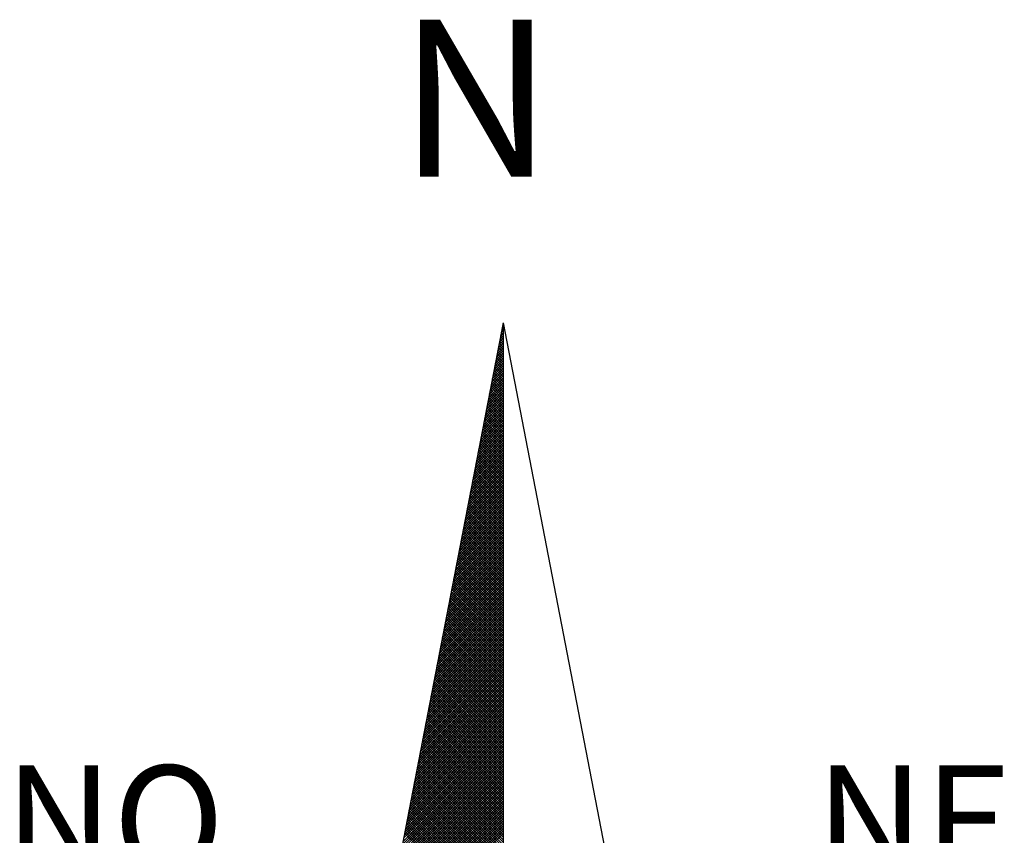
# Model space of a CAD drawing. Units: inches. Extents: x 181525 to 181691, y 1670473 to 1670590.
# Drawn here: x 181663 to 181668, y 1670565 to 1670569 of the extents above; entities that cross this region are included whole.
import ezdxf

# ---------------------------------------------------------------- set-up
doc = ezdxf.new("R2010")
doc.units = ezdxf.units.IN
doc.header["$LTSCALE"] = 5
doc.header["$MEASUREMENT"] = 0
doc.linetypes.add('CONTINUO', pattern=[0])
doc.layers.add('NORTE', color=1, linetype='CONTINUO')
doc.styles.add('ROMANT', font='romant', dxfattribs={"height": 0.2})

# ---------------------------------------------------------------- blocks, each defined once
blk = doc.blocks.new('*X43')
at = {"color": 0}
for p, q in [((182559.3401, 1662942.0887), (182559.3264, 1662942.1024)), ((182559.3265, 1662942.103), (182559.3401, 1662942.1166)), ((182559.3401, 1662942.1064), (182559.3293, 1662942.1172)), ((182559.3308, 1662942.1249), (182559.3401, 1662942.1343)), ((182559.3401, 1662942.1241), (182559.3321, 1662942.132)), ((182559.335, 1662942.1468), (182559.3401, 1662942.1519)), ((182559.3401, 1662942.1417), (182559.335, 1662942.1469)), ((182559.3401, 1662942.1594), (182559.3378, 1662942.1617)), ((182559.3392, 1662942.1687), (182559.3401, 1662942.1696)), ((182559.3096, 1662942.0154), (182559.3401, 1662942.0459)), ((182559.3138, 1662942.0373), (182559.3401, 1662942.0636)), ((182559.3401, 1662942.018), (182559.315, 1662942.0431)), ((182559.3401, 1662942.0357), (182559.3178, 1662942.0579)), ((182559.3181, 1662942.0592), (182559.3401, 1662942.0812)), ((182559.3401, 1662942.0533), (182559.3207, 1662942.0728)), ((182559.3223, 1662942.0811), (182559.3401, 1662942.0989)), ((182559.3401, 1662942.071), (182559.3235, 1662942.0876)), ((182559.2927, 1662941.9278), (182559.3401, 1662941.9752)), ((182559.2969, 1662941.9497), (182559.3401, 1662941.9928)), ((182559.3401, 1662941.9296), (182559.3007, 1662941.969)), ((182559.3012, 1662941.9716), (182559.3401, 1662942.0105)), ((182559.3401, 1662941.9473), (182559.3035, 1662941.9839)), ((182559.3054, 1662941.9935), (182559.3401, 1662942.0282)), ((182559.3401, 1662941.965), (182559.3064, 1662941.9987)), ((182559.3401, 1662941.9826), (182559.3093, 1662942.0135)), ((182559.3401, 1662942.0003), (182559.3121, 1662942.0283)), ((182559.2758, 1662941.8402), (182559.3401, 1662941.9045)), ((182559.28, 1662941.8621), (182559.3401, 1662941.9221)), ((182559.2843, 1662941.884), (182559.3401, 1662941.9398)), ((182559.3401, 1662941.8412), (182559.2864, 1662941.8949)), ((182559.2885, 1662941.9059), (182559.3401, 1662941.9575)), ((182559.3401, 1662941.8589), (182559.2892, 1662941.9098)), ((182559.3401, 1662941.8766), (182559.2921, 1662941.9246)), ((182559.3401, 1662941.8942), (182559.295, 1662941.9394)), ((182559.3401, 1662941.9119), (182559.2978, 1662941.9542)), ((182559.2589, 1662941.7525), (182559.3401, 1662941.8337)), ((182559.2631, 1662941.7744), (182559.3401, 1662941.8514)), ((182559.2674, 1662941.7964), (182559.3401, 1662941.8691)), ((182559.2716, 1662941.8183), (182559.3401, 1662941.8868)), ((182559.3401, 1662941.7705), (182559.2749, 1662941.8357)), ((182559.3401, 1662941.7882), (182559.2778, 1662941.8505)), ((182559.3401, 1662941.8059), (182559.2807, 1662941.8653)), ((182559.3401, 1662941.8235), (182559.2835, 1662941.8801)), ((182559.242, 1662941.6649), (182559.3401, 1662941.763)), ((182559.2462, 1662941.6868), (182559.3401, 1662941.7807)), ((182559.2505, 1662941.7087), (182559.3401, 1662941.7984)), ((182559.2547, 1662941.7306), (182559.3401, 1662941.8161)), ((182559.3401, 1662941.6821), (182559.2606, 1662941.7616)), ((182559.3401, 1662941.6998), (182559.2635, 1662941.7764)), ((182559.3401, 1662941.7175), (182559.2664, 1662941.7912)), ((182559.3401, 1662941.7351), (182559.2692, 1662941.806)), ((182559.3401, 1662941.7528), (182559.2721, 1662941.8208)), ((182559.2251, 1662941.5773), (182559.3401, 1662941.6923)), ((182559.2293, 1662941.5992), (182559.3401, 1662941.71)), ((182559.2335, 1662941.6211), (182559.3401, 1662941.7277)), ((182559.2378, 1662941.643), (182559.3401, 1662941.7454)), ((182559.3401, 1662941.5937), (182559.2464, 1662941.6875)), ((182559.3401, 1662941.6114), (182559.2492, 1662941.7023)), ((182559.3401, 1662941.6291), (182559.2521, 1662941.7171)), ((182559.3401, 1662941.6468), (182559.2549, 1662941.7319)), ((182559.3401, 1662941.6644), (182559.2578, 1662941.7468)), ((182559.2082, 1662941.4897), (182559.3401, 1662941.6216)), ((182559.2124, 1662941.5116), (182559.3401, 1662941.6393)), ((182559.2166, 1662941.5335), (182559.3401, 1662941.657)), ((182559.2209, 1662941.5554), (182559.3401, 1662941.6746)), ((182559.3401, 1662941.5053), (182559.2321, 1662941.6134)), ((182559.3401, 1662941.523), (182559.2349, 1662941.6282)), ((182559.3401, 1662941.5407), (182559.2378, 1662941.643)), ((182559.3401, 1662941.5584), (182559.2406, 1662941.6578)), ((182559.3401, 1662941.576), (182559.2435, 1662941.6727)), ((182559.1913, 1662941.4021), (182559.3401, 1662941.5509)), ((182559.1955, 1662941.424), (182559.3401, 1662941.5686)), ((182559.1997, 1662941.4459), (182559.3401, 1662941.5863)), ((182559.204, 1662941.4678), (182559.3401, 1662941.6039)), ((182559.3401, 1662941.4346), (182559.2206, 1662941.5541)), ((182559.3401, 1662941.4523), (182559.2235, 1662941.5689)), ((182559.3401, 1662941.47), (182559.2263, 1662941.5838)), ((182559.3401, 1662941.4877), (182559.2292, 1662941.5986)), ((182559.1744, 1662941.3145), (182559.3401, 1662941.4802)), ((182559.1786, 1662941.3364), (182559.3401, 1662941.4979)), ((182559.1828, 1662941.3583), (182559.3401, 1662941.5155)), ((182559.1871, 1662941.3802), (182559.3401, 1662941.5332)), ((182559.3401, 1662941.3462), (182559.2063, 1662941.48)), ((182559.3401, 1662941.3639), (182559.2092, 1662941.4948)), ((182559.3401, 1662941.3816), (182559.212, 1662941.5097)), ((182559.3401, 1662941.3993), (182559.2149, 1662941.5245)), ((182559.3401, 1662941.4169), (182559.2178, 1662941.5393)), ((182559.1575, 1662941.2268), (182559.3401, 1662941.4095)), ((182559.1617, 1662941.2488), (182559.3401, 1662941.4272)), ((182559.1659, 1662941.2707), (182559.3401, 1662941.4448)), ((182559.1702, 1662941.2926), (182559.3401, 1662941.4625)), ((182559.3401, 1662941.2579), (182559.192, 1662941.4059)), ((182559.3401, 1662941.2755), (182559.1949, 1662941.4207)), ((182559.3401, 1662941.2932), (182559.1977, 1662941.4356)), ((182559.3401, 1662941.3109), (182559.2006, 1662941.4504)), ((182559.3401, 1662941.3286), (182559.2035, 1662941.4652)), ((182559.1406, 1662941.1392), (182559.3401, 1662941.3388)), ((182559.1448, 1662941.1611), (182559.3401, 1662941.3564)), ((182559.149, 1662941.183), (182559.3401, 1662941.3741)), ((182559.1533, 1662941.2049), (182559.3401, 1662941.3918)), ((182559.3401, 1662941.1695), (182559.1777, 1662941.3318)), ((182559.3401, 1662941.1871), (182559.1806, 1662941.3467)), ((182559.3401, 1662941.2048), (182559.1835, 1662941.3615)), ((182559.3401, 1662941.2225), (182559.1863, 1662941.3763)), ((182559.3401, 1662941.2402), (182559.1892, 1662941.3911)), ((182559.1237, 1662941.0516), (182559.3401, 1662941.2681)), ((182559.1279, 1662941.0735), (182559.3401, 1662941.2857)), ((182559.1321, 1662941.0954), (182559.3401, 1662941.3034)), ((182559.1363, 1662941.1173), (182559.3401, 1662941.3211)), ((182559.3401, 1662941.0988), (182559.1663, 1662941.2726)), ((182559.3401, 1662941.1164), (182559.1692, 1662941.2874)), ((182559.3401, 1662941.1341), (182559.172, 1662941.3022)), ((182559.3401, 1662941.1518), (182559.1749, 1662941.317)), ((182559.1068, 1662940.964), (182559.3401, 1662941.1973)), ((182559.111, 1662940.9859), (182559.3401, 1662941.215)), ((182559.1152, 1662941.0078), (182559.3401, 1662941.2327)), ((182559.1194, 1662941.0297), (182559.3401, 1662941.2504)), ((182559.3401, 1662941.0104), (182559.152, 1662941.1985)), ((182559.3401, 1662941.028), (182559.1549, 1662941.2133)), ((182559.3401, 1662941.0457), (182559.1577, 1662941.2281)), ((182559.3401, 1662941.0634), (182559.1606, 1662941.2429)), ((182559.3401, 1662941.0811), (182559.1634, 1662941.2577)), ((182559.0899, 1662940.8764), (182559.3401, 1662941.1266)), ((182559.0941, 1662940.8983), (182559.3401, 1662941.1443)), ((182559.0983, 1662940.9202), (182559.3401, 1662941.162)), ((182559.1025, 1662940.9421), (182559.3401, 1662941.1797)), ((182559.3401, 1662940.922), (182559.1377, 1662941.1244)), ((182559.3401, 1662940.9397), (182559.1406, 1662941.1392)), ((182559.3401, 1662940.9573), (182559.1434, 1662941.154)), ((182559.3401, 1662940.975), (182559.1463, 1662941.1688)), ((182559.3401, 1662940.9927), (182559.1491, 1662941.1837)), ((182559.073, 1662940.7888), (182559.3401, 1662941.0559)), ((182559.0772, 1662940.8107), (182559.3401, 1662941.0736)), ((182559.0814, 1662940.8326), (182559.3401, 1662941.0913)), ((182559.0856, 1662940.8545), (182559.3401, 1662941.109)), ((182559.3401, 1662940.8513), (182559.1263, 1662941.0651)), ((182559.3401, 1662940.8689), (182559.1291, 1662941.0799)), ((182559.3401, 1662940.8866), (182559.132, 1662941.0947)), ((182559.3401, 1662940.9043), (182559.1348, 1662941.1096)), ((182559.056, 1662940.7012), (182559.3401, 1662940.9852)), ((182559.0603, 1662940.7231), (182559.3401, 1662941.0029)), ((182559.0645, 1662940.745), (182559.3401, 1662941.0206)), ((182559.0687, 1662940.7669), (182559.3401, 1662941.0382)), ((182559.3401, 1662940.7629), (182559.112, 1662940.991)), ((182559.3401, 1662940.7806), (182559.1148, 1662941.0058)), ((182559.3401, 1662940.7982), (182559.1177, 1662941.0206)), ((182559.3401, 1662940.8159), (182559.1206, 1662941.0355)), ((182559.3401, 1662940.8336), (182559.1234, 1662941.0503)), ((182559.0391, 1662940.6135), (182559.3401, 1662940.9145)), ((182559.0434, 1662940.6354), (182559.3401, 1662940.9322)), ((182559.0476, 1662940.6573), (182559.3401, 1662940.9499)), ((182559.0518, 1662940.6793), (182559.3401, 1662940.9675)), ((182559.3401, 1662940.6745), (182559.0977, 1662940.9169)), ((182559.3401, 1662940.6922), (182559.1005, 1662940.9317)), ((182559.3401, 1662940.7098), (182559.1034, 1662940.9466)), ((182559.3401, 1662940.7275), (182559.1063, 1662940.9614)), ((182559.3401, 1662940.7452), (182559.1091, 1662940.9762)), ((182559.0222, 1662940.5259), (182559.3401, 1662940.8438)), ((182559.0265, 1662940.5478), (182559.3401, 1662940.8615)), ((182559.0307, 1662940.5697), (182559.3401, 1662940.8791)), ((182559.0349, 1662940.5916), (182559.3401, 1662940.8968)), ((182559.3401, 1662940.5861), (182559.0834, 1662940.8428)), ((182559.3401, 1662940.6038), (182559.0862, 1662940.8576)), ((182559.3401, 1662940.6215), (182559.0891, 1662940.8725)), ((182559.3401, 1662940.6391), (182559.092, 1662940.8873)), ((182559.3401, 1662940.6568), (182559.0948, 1662940.9021)), ((182559.0053, 1662940.4383), (182559.3401, 1662940.7731)), ((182559.0096, 1662940.4602), (182559.3401, 1662940.7908)), ((182559.0138, 1662940.4821), (182559.3401, 1662940.8084)), ((182559.018, 1662940.504), (182559.3401, 1662940.8261)), ((182559.3401, 1662940.5154), (182559.0719, 1662940.7836)), ((182559.3401, 1662940.5331), (182559.0748, 1662940.7984)), ((182559.3401, 1662940.5507), (182559.0777, 1662940.8132)), ((182559.3401, 1662940.5684), (182559.0805, 1662940.828)), ((182558.9884, 1662940.3507), (182559.3401, 1662940.7024)), ((182558.9927, 1662940.3726), (182559.3401, 1662940.7201)), ((182558.9969, 1662940.3945), (182559.3401, 1662940.7377)), ((182559.0011, 1662940.4164), (182559.3401, 1662940.7554)), ((182559.3401, 1662940.427), (182559.0576, 1662940.7095)), ((182559.3401, 1662940.4447), (182559.0605, 1662940.7243)), ((182559.3401, 1662940.4624), (182559.0634, 1662940.7391)), ((182559.3401, 1662940.48), (182559.0662, 1662940.7539)), ((182559.3401, 1662940.4977), (182559.0691, 1662940.7687)), ((182558.9757, 1662940.285), (182559.3401, 1662940.6493)), ((182558.98, 1662940.3069), (182559.3401, 1662940.667)), ((182558.9842, 1662940.3288), (182559.3401, 1662940.6847)), ((182559.3401, 1662940.3386), (182559.0434, 1662940.6354)), ((182559.3401, 1662940.3563), (182559.0462, 1662940.6502)), ((182559.3401, 1662940.374), (182559.0491, 1662940.665)), ((182559.3401, 1662940.3916), (182559.0519, 1662940.6798)), ((182559.3401, 1662940.4093), (182559.0548, 1662940.6946)), ((182558.9588, 1662940.1974), (182559.3401, 1662940.5786)), ((182558.9631, 1662940.2193), (182559.3401, 1662940.5963)), ((182558.9673, 1662940.2412), (182559.3401, 1662940.614)), ((182558.9715, 1662940.2631), (182559.3401, 1662940.6317)), ((182559.3401, 1662940.2679), (182559.0319, 1662940.5761)), ((182559.3401, 1662940.2856), (182559.0348, 1662940.5909)), ((182559.3401, 1662940.3033), (182559.0376, 1662940.6057)), ((182559.3401, 1662940.3209), (182559.0405, 1662940.6205)), ((182558.9419, 1662940.1098), (182559.3401, 1662940.5079)), ((182558.9462, 1662940.1317), (182559.3401, 1662940.5256)), ((182558.9504, 1662940.1536), (182559.3401, 1662940.5433)), ((182558.9546, 1662940.1755), (182559.3401, 1662940.561)), ((182559.3401, 1662940.1795), (182559.0176, 1662940.502)), ((182559.3401, 1662940.1972), (182559.0205, 1662940.5168)), ((182559.3401, 1662940.2149), (182559.0233, 1662940.5316)), ((182559.3401, 1662940.2325), (182559.0262, 1662940.5465)), ((182559.3401, 1662940.2502), (182559.0291, 1662940.5613)), ((182558.925, 1662940.0221), (182559.3401, 1662940.4372)), ((182558.9293, 1662940.044), (182559.3401, 1662940.4549)), ((182558.9335, 1662940.0659), (182559.3401, 1662940.4726)), ((182558.9377, 1662940.0878), (182559.3401, 1662940.4902)), ((182559.3401, 1662940.0911), (182559.0033, 1662940.4279)), ((182559.3401, 1662940.1088), (182559.0062, 1662940.4427)), ((182559.3401, 1662940.1265), (182559.009, 1662940.4575)), ((182559.3401, 1662940.1442), (182559.0119, 1662940.4724)), ((182559.3401, 1662940.1618), (182559.0148, 1662940.4872)), ((182558.9081, 1662939.9345), (182559.3401, 1662940.3665)), ((182558.9124, 1662939.9564), (182559.3401, 1662940.3842)), ((182558.9166, 1662939.9783), (182559.3401, 1662940.4019)), ((182558.9208, 1662940.0002), (182559.3401, 1662940.4195)), ((182559.3401, 1662940.0027), (182558.989, 1662940.3538)), ((182559.3401, 1662940.0204), (182558.9919, 1662940.3686)), ((182559.3401, 1662940.0381), (182558.9947, 1662940.3835)), ((182559.3401, 1662940.0558), (182558.9976, 1662940.3983)), ((182559.3401, 1662940.0734), (182559.0005, 1662940.4131)), ((182558.8912, 1662939.8469), (182559.3401, 1662940.2958)), ((182558.8955, 1662939.8688), (182559.3401, 1662940.3135)), ((182558.8997, 1662939.8907), (182559.3401, 1662940.3311)), ((182558.9039, 1662939.9126), (182559.3401, 1662940.3488)), ((182559.3401, 1662939.932), (182558.9776, 1662940.2945)), ((182559.3401, 1662939.9497), (182558.9805, 1662940.3094)), ((182559.3401, 1662939.9674), (182558.9833, 1662940.3242)), ((182559.3401, 1662939.9851), (182558.9862, 1662940.339)), ((182558.8743, 1662939.7593), (182559.3401, 1662940.2251)), ((182558.8785, 1662939.7812), (182559.3401, 1662940.2428)), ((182558.8828, 1662939.8031), (182559.3401, 1662940.2604)), ((182558.887, 1662939.825), (182559.3401, 1662940.2781)), ((182559.3401, 1662939.8436), (182558.9633, 1662940.2204)), ((182559.3401, 1662939.8613), (182558.9662, 1662940.2353)), ((182559.3401, 1662939.879), (182558.969, 1662940.2501)), ((182559.3401, 1662939.8967), (182558.9719, 1662940.2649)), ((182559.3401, 1662939.9143), (182558.9747, 1662940.2797)), ((182558.8574, 1662939.6717), (182559.3401, 1662940.1544)), ((182558.8616, 1662939.6936), (182559.3401, 1662940.172)), ((182558.8659, 1662939.7155), (182559.3401, 1662940.1897)), ((182558.8701, 1662939.7374), (182559.3401, 1662940.2074)), ((182559.3401, 1662939.7552), (182558.949, 1662940.1464)), ((182559.3401, 1662939.7729), (182558.9519, 1662940.1612)), ((182559.3401, 1662939.7906), (182558.9547, 1662940.176)), ((182559.3401, 1662939.8083), (182558.9576, 1662940.1908)), ((182559.3401, 1662939.826), (182558.9604, 1662940.2056)), ((182558.8405, 1662939.5841), (182559.3401, 1662940.0837)), ((182558.8447, 1662939.606), (182559.3401, 1662940.1013)), ((182558.849, 1662939.6279), (182559.3401, 1662940.119)), ((182558.8532, 1662939.6498), (182559.3401, 1662940.1367)), ((182559.3401, 1662939.6845), (182558.9376, 1662940.0871)), ((182559.3401, 1662939.7022), (182558.9404, 1662940.1019)), ((182559.3401, 1662939.7199), (182558.9433, 1662940.1167)), ((182559.3401, 1662939.7376), (182558.9461, 1662940.1315)), ((182558.8236, 1662939.4964), (182559.3401, 1662940.0129)), ((182558.8278, 1662939.5183), (182559.3401, 1662940.0306)), ((182558.8321, 1662939.5402), (182559.3401, 1662940.0483)), ((182558.8363, 1662939.5622), (182559.3401, 1662940.066)), ((182559.3401, 1662939.5962), (182558.9233, 1662940.013)), ((182559.3401, 1662939.6138), (182558.9261, 1662940.0278)), ((182559.3401, 1662939.6315), (182558.929, 1662940.0426)), ((182559.3401, 1662939.6492), (182558.9318, 1662940.0574)), ((182559.3401, 1662939.6669), (182558.9347, 1662940.0723)), ((182558.8067, 1662939.4088), (182559.3401, 1662939.9422)), ((182558.8109, 1662939.4307), (182559.3401, 1662939.9599)), ((182558.8152, 1662939.4526), (182559.3401, 1662939.9776)), ((182558.8194, 1662939.4745), (182559.3401, 1662939.9953)), ((182559.3401, 1662939.5078), (182558.909, 1662939.9389)), ((182559.3401, 1662939.5254), (182558.9118, 1662939.9537)), ((182559.3401, 1662939.5431), (182558.9147, 1662939.9685)), ((182559.3401, 1662939.5608), (182558.9176, 1662939.9834)), ((182559.3401, 1662939.5785), (182558.9204, 1662939.9982)), ((182558.7898, 1662939.3212), (182559.3401, 1662939.8715)), ((182558.794, 1662939.3431), (182559.3401, 1662939.8892)), ((182558.7982, 1662939.365), (182559.3401, 1662939.9069)), ((182558.8025, 1662939.3869), (182559.3401, 1662939.9246)), ((182559.3401, 1662939.4194), (182558.8947, 1662939.8648)), ((182559.3401, 1662939.4371), (182558.8975, 1662939.8796)), ((182559.3401, 1662939.4547), (182558.9004, 1662939.8944)), ((182559.3401, 1662939.4724), (182558.9033, 1662939.9093)), ((182559.3401, 1662939.4901), (182558.9061, 1662939.9241)), ((182558.7729, 1662939.2336), (182559.3401, 1662939.8008)), ((182558.7771, 1662939.2555), (182559.3401, 1662939.8185)), ((182558.7813, 1662939.2774), (182559.3401, 1662939.8362)), ((182558.7856, 1662939.2993), (182559.3401, 1662939.8538)), ((182559.3401, 1662939.3487), (182558.8832, 1662939.8055)), ((182559.3401, 1662939.3663), (182558.8861, 1662939.8203)), ((182559.3401, 1662939.384), (182558.889, 1662939.8352)), ((182559.3401, 1662939.4017), (182558.8918, 1662939.85)), ((182558.756, 1662939.146), (182559.3401, 1662939.7301)), ((182558.7602, 1662939.1679), (182559.3401, 1662939.7478)), ((182558.7644, 1662939.1898), (182559.3401, 1662939.7655)), ((182558.7687, 1662939.2117), (182559.3401, 1662939.7831)), ((182559.3401, 1662939.2603), (182558.8689, 1662939.7314)), ((182559.3401, 1662939.278), (182558.8718, 1662939.7463)), ((182559.3401, 1662939.2956), (182558.8747, 1662939.7611)), ((182559.3401, 1662939.3133), (182558.8775, 1662939.7759)), ((182559.3401, 1662939.331), (182558.8804, 1662939.7907)), ((182558.7391, 1662939.0584), (182559.3401, 1662939.6594)), ((182558.7433, 1662939.0803), (182559.3401, 1662939.6771)), ((182558.7475, 1662939.1022), (182559.3401, 1662939.6947)), ((182558.7518, 1662939.1241), (182559.3401, 1662939.7124)), ((182559.3401, 1662939.1719), (182558.8547, 1662939.6573)), ((182559.3401, 1662939.1896), (182558.8575, 1662939.6722)), ((182559.3401, 1662939.2072), (182558.8604, 1662939.687)), ((182559.3401, 1662939.2249), (182558.8632, 1662939.7018)), ((182559.3401, 1662939.2426), (182558.8661, 1662939.7166)), ((182558.7222, 1662938.9707), (182559.3401, 1662939.5887)), ((182558.7264, 1662938.9927), (182559.3401, 1662939.6064)), ((182558.7306, 1662939.0146), (182559.3401, 1662939.624)), ((182558.7349, 1662939.0365), (182559.3401, 1662939.6417)), ((182559.3401, 1662939.1012), (182558.8432, 1662939.5981)), ((182559.3401, 1662939.1189), (182558.8461, 1662939.6129)), ((182559.3401, 1662939.1365), (182558.8489, 1662939.6277)), ((182559.3401, 1662939.1542), (182558.8518, 1662939.6425)), ((182558.7053, 1662938.8831), (182559.3401, 1662939.518)), ((182558.7095, 1662938.905), (182559.3401, 1662939.5356)), ((182558.7137, 1662938.9269), (182559.3401, 1662939.5533)), ((182558.7179, 1662938.9488), (182559.3401, 1662939.571)), ((182559.3401, 1662939.0128), (182558.8289, 1662939.524)), ((182559.3401, 1662939.0305), (182558.8318, 1662939.5388)), ((182559.3401, 1662939.0481), (182558.8346, 1662939.5536)), ((182559.3401, 1662939.0658), (182558.8375, 1662939.5684)), ((182559.3401, 1662939.0835), (182558.8404, 1662939.5833)), ((182558.6884, 1662938.7955), (182559.3401, 1662939.4473)), ((182558.6926, 1662938.8174), (182559.3401, 1662939.4649)), ((182558.6968, 1662938.8393), (182559.3401, 1662939.4826)), ((182558.701, 1662938.8612), (182559.3401, 1662939.5003)), ((182559.3401, 1662938.9244), (182558.8146, 1662939.4499)), ((182559.3401, 1662938.9421), (182558.8175, 1662939.4647)), ((182559.3401, 1662938.9598), (182558.8203, 1662939.4795)), ((182559.3401, 1662938.9774), (182558.8232, 1662939.4943)), ((182559.3401, 1662938.9951), (182558.8261, 1662939.5092)), ((182558.6715, 1662938.7079), (182559.3401, 1662939.3765)), ((182558.6757, 1662938.7298), (182559.3401, 1662939.3942)), ((182558.6799, 1662938.7517), (182559.3401, 1662939.4119)), ((182558.6841, 1662938.7736), (182559.3401, 1662939.4296)), ((182559.3401, 1662938.836), (182558.8003, 1662939.3758)), ((182559.3401, 1662938.8537), (182558.8032, 1662939.3906)), ((182559.3401, 1662938.8714), (182558.806, 1662939.4054)), ((182559.3401, 1662938.889), (182558.8089, 1662939.4202)), ((182559.3401, 1662938.9067), (182558.8118, 1662939.4351)), ((182558.6546, 1662938.6203), (182559.3401, 1662939.3058)), ((182558.6588, 1662938.6422), (182559.3401, 1662939.3235)), ((182558.663, 1662938.6641), (182559.3401, 1662939.3412)), ((182558.6672, 1662938.686), (182559.3401, 1662939.3589)), ((182559.3401, 1662938.7653), (182558.7889, 1662939.3165)), ((182559.3401, 1662938.783), (182558.7917, 1662939.3313)), ((182559.3401, 1662938.8007), (182558.7946, 1662939.3462)), ((182559.3401, 1662938.8183), (182558.7975, 1662939.361)), ((182558.6377, 1662938.5327), (182559.3401, 1662939.2351)), ((182558.6419, 1662938.5546), (182559.3401, 1662939.2528)), ((182558.6461, 1662938.5765), (182559.3401, 1662939.2705)), ((182558.6503, 1662938.5984), (182559.3401, 1662939.2882)), ((182559.3401, 1662938.6769), (182558.7746, 1662939.2424)), ((182559.3401, 1662938.6946), (182558.7775, 1662939.2572)), ((182559.3401, 1662938.7123), (182558.7803, 1662939.2721)), ((182559.3401, 1662938.7299), (182558.7832, 1662939.2869)), ((182559.3401, 1662938.7476), (182558.786, 1662939.3017)), ((182558.6207, 1662938.4451), (182559.3401, 1662939.1644)), ((182558.625, 1662938.467), (182559.3401, 1662939.1821)), ((182558.6292, 1662938.4889), (182559.3401, 1662939.1998)), ((182558.6334, 1662938.5108), (182559.3401, 1662939.2174)), ((182559.3401, 1662938.5885), (182558.7603, 1662939.1683)), ((182559.3401, 1662938.6062), (182558.7632, 1662939.1832)), ((182559.3401, 1662938.6239), (182558.766, 1662939.198)), ((182559.3401, 1662938.6416), (182558.7689, 1662939.2128)), ((182559.3401, 1662938.6592), (182558.7717, 1662939.2276)), ((182558.6081, 1662938.3793), (182559.3401, 1662939.1114)), ((182558.6123, 1662938.4012), (182559.3401, 1662939.1291)), ((182558.6165, 1662938.4232), (182559.3401, 1662939.1467)), ((182559.3401, 1662938.5001), (182558.746, 1662939.0942)), ((182559.3401, 1662938.5178), (182558.7489, 1662939.1091)), ((182559.3401, 1662938.5355), (182558.7517, 1662939.1239)), ((182559.3401, 1662938.5532), (182558.7546, 1662939.1387)), ((182559.3401, 1662938.5708), (182558.7574, 1662939.1535)), ((182558.5912, 1662938.2917), (182559.3401, 1662939.0407)), ((182558.5954, 1662938.3136), (182559.3401, 1662939.0583)), ((182558.5996, 1662938.3355), (182559.3401, 1662939.076)), ((182558.6038, 1662938.3574), (182559.3401, 1662939.0937)), ((182559.3401, 1662938.4294), (182558.7346, 1662939.035)), ((182559.3401, 1662938.4471), (182558.7374, 1662939.0498)), ((182559.3401, 1662938.4648), (182558.7403, 1662939.0646)), ((182559.3401, 1662938.4825), (182558.7431, 1662939.0794)), ((182558.5743, 1662938.2041), (182559.3401, 1662938.97)), ((182558.5785, 1662938.226), (182559.3401, 1662938.9876)), ((182558.5827, 1662938.2479), (182559.3401, 1662939.0053)), ((182558.5869, 1662938.2698), (182559.3401, 1662939.023)), ((182559.3401, 1662938.341), (182558.7203, 1662938.9609)), ((182559.3401, 1662938.3587), (182558.7231, 1662938.9757)), ((182559.3401, 1662938.3764), (182558.726, 1662938.9905)), ((182559.3401, 1662938.3941), (182558.7288, 1662939.0053)), ((182559.3401, 1662938.4117), (182558.7317, 1662939.0201)), ((182558.5574, 1662938.1165), (182559.3401, 1662938.8993)), ((182558.5616, 1662938.1384), (182559.3401, 1662938.9169)), ((182558.5658, 1662938.1603), (182559.3401, 1662938.9346)), ((182558.57, 1662938.1822), (182559.3401, 1662938.9523)), ((182559.3401, 1662938.2526), (182558.706, 1662938.8868)), ((182559.3401, 1662938.2703), (182558.7088, 1662938.9016)), ((182559.3401, 1662938.288), (182558.7117, 1662938.9164)), ((182559.3401, 1662938.3057), (182558.7146, 1662938.9312)), ((182559.3401, 1662938.3234), (182558.7174, 1662938.9461)), ((182558.5404, 1662938.0289), (182559.3401, 1662938.8285)), ((182558.5447, 1662938.0508), (182559.3401, 1662938.8462)), ((182558.5489, 1662938.0727), (182559.3401, 1662938.8639)), ((182558.5531, 1662938.0946), (182559.3401, 1662938.8816)), ((182559.3401, 1662938.1819), (182558.6945, 1662938.8275)), ((182559.3401, 1662938.1996), (182558.6974, 1662938.8423)), ((182559.3401, 1662938.2173), (182558.7003, 1662938.8571)), ((182559.3401, 1662938.235), (182558.7031, 1662938.872)), ((182558.5235, 1662937.9413), (182559.3401, 1662938.7578)), ((182558.5278, 1662937.9632), (182559.3401, 1662938.7755)), ((182558.532, 1662937.9851), (182559.3401, 1662938.7932)), ((182558.5362, 1662938.007), (182559.3401, 1662938.8109)), ((182559.3401, 1662938.0935), (182558.6802, 1662938.7534)), ((182559.3401, 1662938.1112), (182558.6831, 1662938.7682)), ((182559.3401, 1662938.1289), (182558.686, 1662938.783)), ((182559.3401, 1662938.1466), (182558.6888, 1662938.7979)), ((182559.3401, 1662938.1643), (182558.6917, 1662938.8127)), ((182558.5066, 1662937.8536), (182559.3401, 1662938.6871)), ((182558.5109, 1662937.8756), (182559.3401, 1662938.7048)), ((182558.5151, 1662937.8975), (182559.3401, 1662938.7225)), ((182558.5193, 1662937.9194), (182559.3401, 1662938.7402)), ((182559.3401, 1662938.0052), (182558.6659, 1662938.6793)), ((182559.3401, 1662938.0228), (182558.6688, 1662938.6941)), ((182559.3401, 1662938.0405), (182558.6717, 1662938.709)), ((182559.3401, 1662938.0582), (182558.6745, 1662938.7238)), ((182559.3401, 1662938.0759), (182558.6774, 1662938.7386)), ((182558.4897, 1662937.766), (182559.3401, 1662938.6164)), ((182558.494, 1662937.7879), (182559.3401, 1662938.6341)), ((182558.4982, 1662937.8098), (182559.3401, 1662938.6518)), ((182558.5024, 1662937.8317), (182559.3401, 1662938.6694)), ((182559.3401, 1662937.9168), (182558.6517, 1662938.6052)), ((182559.3401, 1662937.9344), (182558.6545, 1662938.62)), ((182559.3401, 1662937.9521), (182558.6574, 1662938.6349)), ((182559.3401, 1662937.9698), (182558.6602, 1662938.6497)), ((182559.3401, 1662937.9875), (182558.6631, 1662938.6645)), ((182558.4728, 1662937.6784), (182559.3401, 1662938.5457)), ((182558.4771, 1662937.7003), (182559.3401, 1662938.5634)), ((182558.4813, 1662937.7222), (182559.3401, 1662938.5811)), ((182558.4855, 1662937.7441), (182559.3401, 1662938.5987)), ((182559.3401, 1662937.8461), (182558.6402, 1662938.546)), ((182559.3401, 1662937.8637), (182558.6431, 1662938.5608)), ((182559.3401, 1662937.8814), (182558.6459, 1662938.5756)), ((182559.3401, 1662937.8991), (182558.6488, 1662938.5904))]:
    blk.add_line(p, q, dxfattribs=at)
blk = doc.blocks.new('NORTEGEO')
at = {"layer": 'NORTE', "color": 7}
for q in [(-1.0785, 1.0785), (0, -6.6682), (1.0785, 1.0785)]:
    blk.add_line((0, 6.6682), q, dxfattribs=at)
at = {"layer": 'NORTE'}
blk.add_blockref('*X43', (-182559.3401, -1662935.5052), dxfattribs=at)
at = {"layer": 'NORTE', "color": 7, "style": 'ROMANT'}
for s, height, p in [('N', 1.1164, (-0.7443, 7.7051)), ('NO', 0.78147, (-3.5412, 2.7415)), ('NE', 0.78147, (2.2196, 2.7415))]:
    blk.add_text(s, height=height, dxfattribs=at).set_placement(p)

msp = doc.modelspace()

# ---------------------------------------------------------------- block references
at = {"layer": 'NORTE', "ltscale": 0.75, "xscale": 0.704739359266078, "yscale": 0.7047393600996295, "zscale": 0.7047393594309108}
msp.add_blockref('NORTEGEO', (181665.6142, 1670562.6277), dxfattribs=at)

doc.saveas('drawing.dxf')
